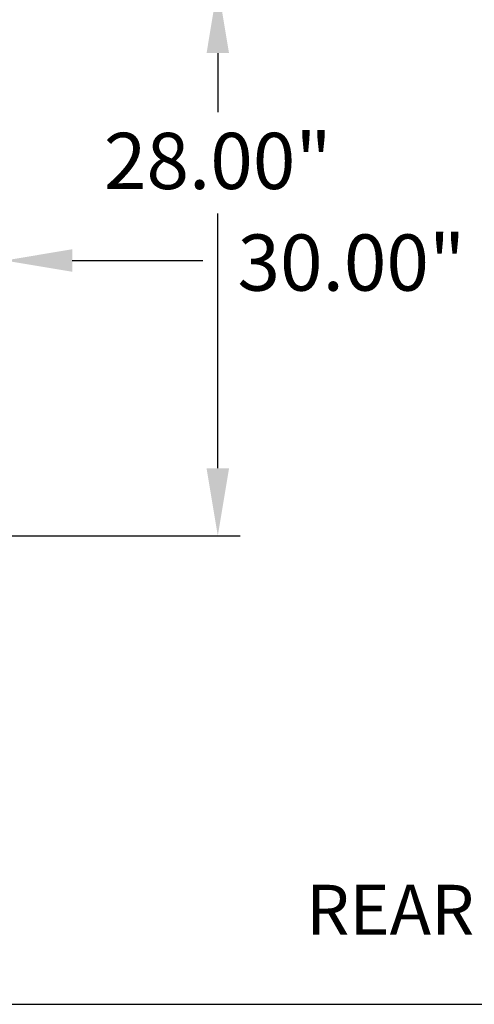
# Model space of a CAD drawing. Extents: x 861.1 to 871.6, y 8.2 to 16.2.
# Drawn here: x 869.1 to 869.8, y 11.8 to 13.4 of the extents above; entities that cross this region are included whole.
import ezdxf

# ---------------------------------------------------------------- set-up
doc = ezdxf.new("R2010")
doc.units = 0
doc.header["$LTSCALE"] = 3
doc.header["$MEASUREMENT"] = 0
doc.layers.add('D7', color=7, linetype='CONTINUOUS')
doc.layers.add('TXT', color=6, linetype='CONTINUOUS')
doc.styles.add('SIM1', font='ROMANS')

msp = doc.modelspace()

# ---------------------------------------------------------------- linework, layer by layer
at = {"layer": 'D7'}
for p, q in [((869.4189, 13.3295), (869.4189, 13.2351)), ((869.4189, 12.6649), (869.4189, 13.0726)), ((869.1856, 12.9975), (869.3949, 12.9975)), ((868.4921, 12.5569), (869.4549, 12.5569)), ((866.6124, 11.8069), (870.0151, 11.8069))]:
    msp.add_line(p, q, dxfattribs=at)
for points in [[(869.4009, 13.3295), (869.4369, 13.3295), (869.4189, 13.4375)], [(869.1856, 13.0155), (869.1856, 12.9795), (869.0776, 12.9975)], [(869.4009, 12.6649), (869.4369, 12.6649), (869.4189, 12.5569)]]:
    msp.add_solid(points, dxfattribs=at)

# ---------------------------------------------------------------- texts
at = {"layer": 'D7', "char_height": 0.09, "attachment_point": 5}
for s, insert in [('\\A1;28.00"', (869.4189, 13.1569)), ('\\A1;30.00"', (869.6329, 12.9942))]:
    msp.add_mtext(s, dxfattribs=dict(at, insert=insert))
at = {"layer": 'TXT', "color": 7, "style": 'SIM1'}
msp.add_text('REAR', height=0.08, dxfattribs=at).set_placement((869.5606, 11.9182))

doc.saveas('drawing.dxf')
